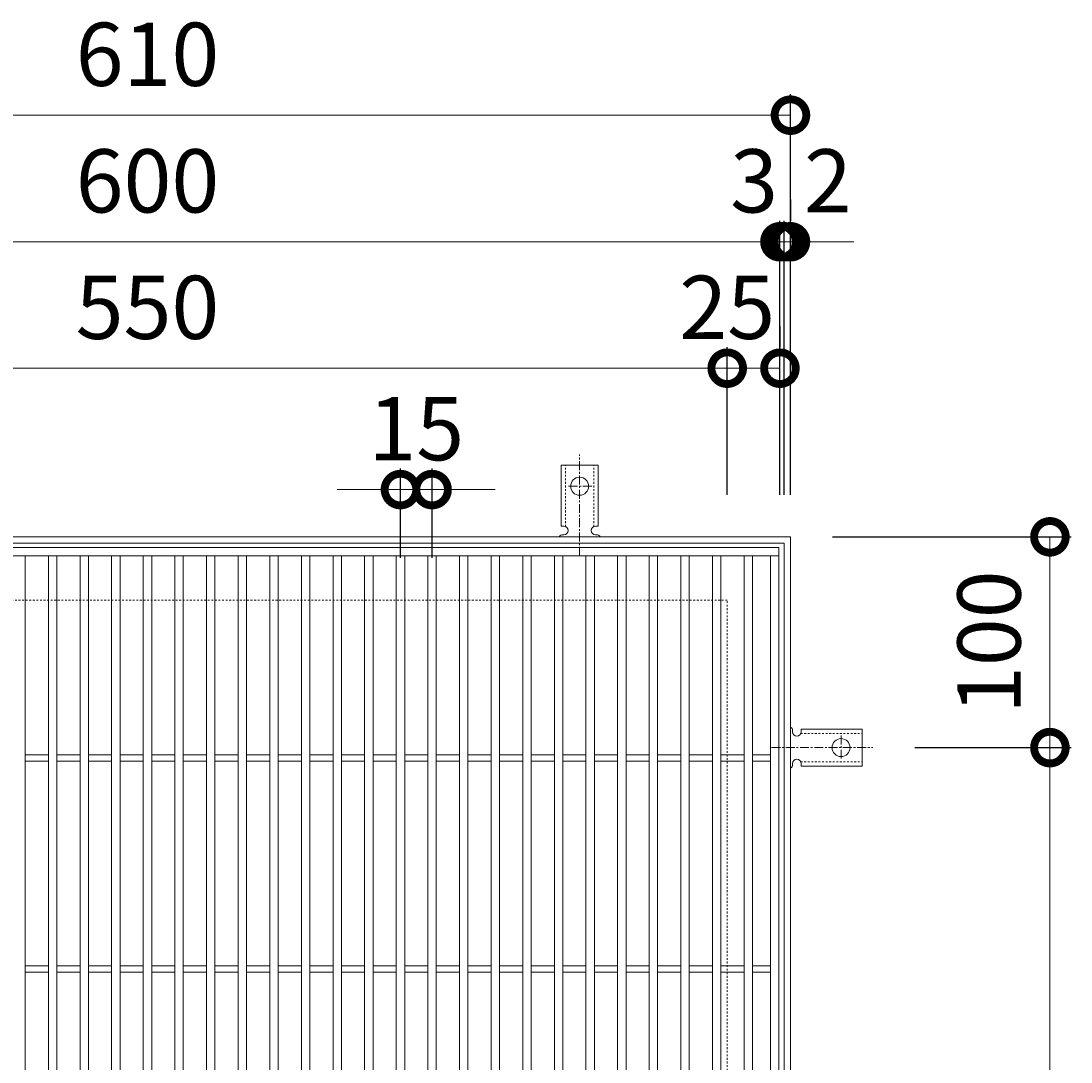
# Model space of a CAD drawing. Extents: x -550 to 502, y -294 to 1286.
# Drawn here: x -60 to 438, y 792 to 1286 of the extents above; entities that cross this region are included whole.
import ezdxf

# ---------------------------------------------------------------- set-up
doc = ezdxf.new("R2010")
doc.units = 0
doc.linetypes.add('中心線（短）', pattern=[6.773333, 4.233333, -0.846667, 0.846667, -0.846667])
doc.linetypes.add('点線（標準）', pattern=[1.693333, 0.846667, -0.846667])
for name, color, linetype in [('(K)アンカー', 3, 'Continuous'), ('(K)受枠', 2, 'Continuous'), ('(K)寸法', 7, 'Continuous'), ('(K)蓋', 3, 'Continuous')]:
    doc.layers.add(name, color=color, linetype=linetype)
doc.styles.add('(K)MSゴシック', font='MS Gothic.ttf')
doc.dimstyles.new('KAD-1', dxfattribs={"dimtxt": 3, "dimasz": 3, "dimexe": 1, "dimexo": 2, "dimgap": 1, "dimtad": 1, "dimdec": 1, "dimdsep": 46, "dimtxsty": '(K)MSゴシック', "dimblk": 'DOTSMALL', "dimcen": 0, "dimclrd": 7, "dimclre": 256, "dimclrt": 2, "dimadec": 1, "dimazin": 0, "dimtfac": 1, "dimtdec": 1, "dimtmove": 0, "dimatfit": 3, "dimldrblk": 'DOTSMALL', "dimfxl": 1, "dimtfill": 1, "dimlwd": 9, "dimlwe": -1, "dimarcsym": 0})

# ---------------------------------------------------------------- blocks, each defined once
blk = doc.blocks.new('_DotSmall')
at = {"color": 0, "linetype": 'ByBlock', "const_width": 0.5}
blk.add_lwpolyline([(-0.0625, 0, 1), (0.0625, 0, 1)], format="xyb", close=True, dxfattribs=at)
blk = doc.blocks.new('*D1')
at = {"layer": '(K)寸法', "transparency": 16777216}
for p, q in [((-305, 1061.01), (-305, 1251.06)), ((305, 1061.01), (305, 1251.06))]:
    blk.add_line(p, q, dxfattribs=at)
at = {"layer": '(K)寸法', "color": 7, "lineweight": 9, "transparency": 16777216}
blk.add_line((-305, 1241.06), (305, 1241.06), dxfattribs=at)
at = {"layer": 'Defpoints', "color": 0, "transparency": 16777216}
for p in [(305, 1241.06), (-305, 1041.01), (305, 1041.01)]:
    blk.add_point(p, dxfattribs=at)
at = {"layer": '(K)寸法', "color": 7, "lineweight": 9, "transparency": 16777216, "xscale": 30, "yscale": 30, "zscale": 30, "rotation": 180}
blk.add_blockref('_DotSmall', (-305, 1241.06), dxfattribs=at)
at = {"layer": '(K)寸法', "color": 7, "lineweight": 9, "transparency": 16777216, "xscale": 30, "yscale": 30, "zscale": 30}
blk.add_blockref('_DotSmall', (305, 1241.06), dxfattribs=at)
at = {"layer": '(K)寸法', "color": 2, "lineweight": 9, "transparency": 16777216, "insert": (0, 1266.06), "char_height": 30, "attachment_point": 5, "style": '(K)MSゴシック', "bg_fill": 3, "box_fill_scale": 1.1, "bg_fill_color": 256, "bg_fill_true_color": 13158600, "bg_fill_transparency": 0}
blk.add_mtext('610', dxfattribs=at)
blk = doc.blocks.new('*D4')
at = {"layer": '(K)寸法', "transparency": 16777216}
for p, q in [((-300, 1061.01), (-300, 1191.01)), ((300, 1061.01), (300, 1191.01))]:
    blk.add_line(p, q, dxfattribs=at)
at = {"layer": '(K)寸法', "color": 7, "lineweight": 9, "transparency": 16777216}
blk.add_line((-300, 1181.01), (300, 1181.01), dxfattribs=at)
at = {"layer": 'Defpoints', "color": 0, "transparency": 16777216}
for p in [(300, 1181.01), (-300, 1041.01), (300, 1041.01)]:
    blk.add_point(p, dxfattribs=at)
at = {"layer": '(K)寸法', "color": 7, "lineweight": 9, "transparency": 16777216, "xscale": 30, "yscale": 30, "zscale": 30, "rotation": 180}
blk.add_blockref('_DotSmall', (-300, 1181.01), dxfattribs=at)
at = {"layer": '(K)寸法', "color": 7, "lineweight": 9, "transparency": 16777216, "xscale": 30, "yscale": 30, "zscale": 30}
blk.add_blockref('_DotSmall', (300, 1181.01), dxfattribs=at)
at = {"layer": '(K)寸法', "color": 2, "lineweight": 9, "transparency": 16777216, "insert": (0, 1206.01), "char_height": 30, "attachment_point": 5, "style": '(K)MSゴシック', "bg_fill": 3, "box_fill_scale": 1.1, "bg_fill_color": 256, "bg_fill_true_color": 13158600, "bg_fill_transparency": 0}
blk.add_mtext('600', dxfattribs=at)
blk = doc.blocks.new('*D5')
at = {"layer": '(K)寸法', "transparency": 16777216}
for p, q in [((300, 1061.01), (300, 1191.01)), ((302, 1061.01), (302, 1191.01))]:
    blk.add_line(p, q, dxfattribs=at)
at = {"layer": '(K)寸法', "color": 7, "lineweight": 9, "transparency": 16777216}
for p, q in [((300, 1181.01), (270, 1181.01)), ((300, 1181.01), (302, 1181.01)), ((302, 1181.01), (332, 1181.01))]:
    blk.add_line(p, q, dxfattribs=at)
at = {"layer": 'Defpoints', "color": 0, "transparency": 16777216}
for p in [(302, 1181.01), (300, 1041.01), (302, 1041.01)]:
    blk.add_point(p, dxfattribs=at)
at = {"layer": '(K)寸法', "color": 7, "lineweight": 9, "transparency": 16777216, "xscale": 30, "yscale": 30, "zscale": 30}
blk.add_blockref('_DotSmall', (300, 1181.01), dxfattribs=at)
at = {"layer": '(K)寸法', "color": 7, "lineweight": 9, "transparency": 16777216, "xscale": 30, "yscale": 30, "zscale": 30, "rotation": 180}
blk.add_blockref('_DotSmall', (302, 1181.01), dxfattribs=at)
at = {"layer": '(K)寸法', "color": 2, "lineweight": 9, "transparency": 16777216, "insert": (322.74, 1206.01), "char_height": 30, "attachment_point": 5, "style": '(K)MSゴシック', "bg_fill": 3, "box_fill_scale": 1.1, "bg_fill_color": 256, "bg_fill_true_color": 13158600, "bg_fill_transparency": 0}
blk.add_mtext('2', dxfattribs=at)
blk = doc.blocks.new('*D6')
at = {"layer": '(K)寸法', "transparency": 16777216}
for p, q in [((305, 1201.01), (305, 1191.01)), ((302, 1061.01), (302, 1191.01))]:
    blk.add_line(p, q, dxfattribs=at)
at = {"layer": '(K)寸法', "color": 7, "lineweight": 9, "transparency": 16777216}
for p, q in [((302, 1181.01), (272, 1181.01)), ((302, 1181.01), (305, 1181.01)), ((305, 1181.01), (335, 1181.01))]:
    blk.add_line(p, q, dxfattribs=at)
at = {"layer": 'Defpoints', "color": 0, "transparency": 16777216}
for p in [(305, 1181.01), (305, 1181.01), (302, 1041.01)]:
    blk.add_point(p, dxfattribs=at)
at = {"layer": '(K)寸法', "color": 7, "lineweight": 9, "transparency": 16777216, "xscale": 30, "yscale": 30, "zscale": 30}
blk.add_blockref('_DotSmall', (302, 1181.01), dxfattribs=at)
at = {"layer": '(K)寸法', "color": 7, "lineweight": 9, "transparency": 16777216, "xscale": 30, "yscale": 30, "zscale": 30, "rotation": 180}
blk.add_blockref('_DotSmall', (305, 1181.01), dxfattribs=at)
at = {"layer": '(K)寸法', "color": 2, "lineweight": 9, "transparency": 16777216, "insert": (287.74, 1206.01), "char_height": 30, "attachment_point": 5, "style": '(K)MSゴシック', "bg_fill": 3, "box_fill_scale": 1.1, "bg_fill_color": 256, "bg_fill_true_color": 13158600, "bg_fill_transparency": 0}
blk.add_mtext('3', dxfattribs=at)
blk = doc.blocks.new('*D8')
at = {"layer": '(K)寸法', "transparency": 16777216}
for p, q in [((-275, 1061.01), (-275, 1131.01)), ((275, 1061.01), (275, 1131.01))]:
    blk.add_line(p, q, dxfattribs=at)
at = {"layer": '(K)寸法', "color": 7, "lineweight": 9, "transparency": 16777216}
blk.add_line((-275, 1121.01), (275, 1121.01), dxfattribs=at)
at = {"layer": 'Defpoints', "color": 0, "transparency": 16777216}
for p in [(275, 1121.01), (-275, 1041.01), (275, 1041.01)]:
    blk.add_point(p, dxfattribs=at)
at = {"layer": '(K)寸法', "color": 7, "lineweight": 9, "transparency": 16777216, "xscale": 30, "yscale": 30, "zscale": 30, "rotation": 180}
blk.add_blockref('_DotSmall', (-275, 1121.01), dxfattribs=at)
at = {"layer": '(K)寸法', "color": 7, "lineweight": 9, "transparency": 16777216, "xscale": 30, "yscale": 30, "zscale": 30}
blk.add_blockref('_DotSmall', (275, 1121.01), dxfattribs=at)
at = {"layer": '(K)寸法', "color": 2, "lineweight": 9, "transparency": 16777216, "insert": (0, 1146.01), "char_height": 30, "attachment_point": 5, "style": '(K)MSゴシック', "bg_fill": 3, "box_fill_scale": 1.1, "bg_fill_color": 256, "bg_fill_true_color": 13158600, "bg_fill_transparency": 0}
blk.add_mtext('550', dxfattribs=at)
blk = doc.blocks.new('*D9')
at = {"layer": '(K)寸法', "transparency": 16777216}
for p, q in [((300, 1141.01), (300, 1131.01)), ((275, 1061.01), (275, 1131.01))]:
    blk.add_line(p, q, dxfattribs=at)
at = {"layer": '(K)寸法', "color": 7, "lineweight": 9, "transparency": 16777216}
blk.add_line((275, 1121.01), (300, 1121.01), dxfattribs=at)
at = {"layer": 'Defpoints', "color": 0, "transparency": 16777216}
for p in [(300, 1121.01), (300, 1121.01), (275, 1041.01)]:
    blk.add_point(p, dxfattribs=at)
at = {"layer": '(K)寸法', "color": 7, "lineweight": 9, "transparency": 16777216, "xscale": 30, "yscale": 30, "zscale": 30, "rotation": 180}
blk.add_blockref('_DotSmall', (275, 1121.01), dxfattribs=at)
at = {"layer": '(K)寸法', "color": 7, "lineweight": 9, "transparency": 16777216, "xscale": 30, "yscale": 30, "zscale": 30}
blk.add_blockref('_DotSmall', (300, 1121.01), dxfattribs=at)
at = {"layer": '(K)寸法', "color": 2, "lineweight": 9, "transparency": 16777216, "insert": (275, 1146.01), "char_height": 30, "attachment_point": 5, "style": '(K)MSゴシック', "bg_fill": 3, "box_fill_scale": 1.1, "bg_fill_color": 256, "bg_fill_true_color": 13158600, "bg_fill_transparency": 0}
blk.add_mtext('25', dxfattribs=at)
blk = doc.blocks.new('*D20')
at = {"layer": '(K)寸法', "transparency": 16777216}
for p, q in [((364, 941.01), (438.07, 941.01)), ((364, 531.01), (438.07, 531.01))]:
    blk.add_line(p, q, dxfattribs=at)
at = {"layer": '(K)寸法', "color": 7, "lineweight": 9, "transparency": 16777216}
blk.add_line((428.07, 531.01), (428.07, 941.01), dxfattribs=at)
at = {"layer": 'Defpoints', "color": 0, "transparency": 16777216}
for p in [(344, 941.01), (428.07, 941.01), (344, 531.01)]:
    blk.add_point(p, dxfattribs=at)
at = {"layer": '(K)寸法', "color": 7, "lineweight": 9, "transparency": 16777216, "xscale": 30, "yscale": 30, "zscale": 30}
for p, rotation in [((428.07, 941.01), 90), ((428.07, 531.01), 270)]:
    blk.add_blockref('_DotSmall', p, dxfattribs=dict(at, rotation=rotation))
at = {"layer": '(K)寸法', "color": 2, "lineweight": 9, "transparency": 16777216, "insert": (403.07, 736.01), "char_height": 30, "attachment_point": 5, "rotation": 90, "style": '(K)MSゴシック', "bg_fill": 3, "box_fill_scale": 1.1, "bg_fill_color": 256, "bg_fill_true_color": 13158600, "bg_fill_transparency": 0}
blk.add_mtext('410', dxfattribs=at)
blk = doc.blocks.new('*D21')
at = {"layer": '(K)寸法', "transparency": 16777216}
for p, q in [((325, 1041.01), (438.07, 1041.01)), ((364, 941.01), (438.07, 941.01))]:
    blk.add_line(p, q, dxfattribs=at)
at = {"layer": '(K)寸法', "color": 7, "lineweight": 9, "transparency": 16777216}
blk.add_line((428.07, 941.01), (428.07, 1041.01), dxfattribs=at)
at = {"layer": 'Defpoints', "color": 0, "transparency": 16777216}
for p in [(305, 1041.01), (428.07, 1041.01), (344, 941.01)]:
    blk.add_point(p, dxfattribs=at)
at = {"layer": '(K)寸法', "color": 7, "lineweight": 9, "transparency": 16777216, "xscale": 30, "yscale": 30, "zscale": 30}
for p, rotation in [((428.07, 1041.01), 90), ((428.07, 941.01), 270)]:
    blk.add_blockref('_DotSmall', p, dxfattribs=dict(at, rotation=rotation))
at = {"layer": '(K)寸法', "color": 2, "lineweight": 9, "transparency": 16777216, "insert": (403.07, 991.01), "char_height": 30, "attachment_point": 5, "rotation": 90, "style": '(K)MSゴシック', "bg_fill": 3, "box_fill_scale": 1.1, "bg_fill_color": 256, "bg_fill_true_color": 13158600, "bg_fill_transparency": 0}
blk.add_mtext('100', dxfattribs=at)
blk = doc.blocks.new('*D22')
at = {"layer": '(K)寸法', "transparency": 16777216}
for p, q in [((120, 1031.01), (120, 1073.43)), ((135, 1031.01), (135, 1073.43))]:
    blk.add_line(p, q, dxfattribs=at)
at = {"layer": '(K)寸法', "color": 7, "lineweight": 9, "transparency": 16777216}
for p, q in [((120, 1063.43), (90, 1063.43)), ((120, 1063.43), (135, 1063.43)), ((135, 1063.43), (165, 1063.43))]:
    blk.add_line(p, q, dxfattribs=at)
at = {"layer": 'Defpoints', "color": 0, "transparency": 16777216}
for p in [(135, 1063.43), (120, 1011.01), (135, 1011.01)]:
    blk.add_point(p, dxfattribs=at)
at = {"layer": '(K)寸法', "color": 7, "lineweight": 9, "transparency": 16777216, "xscale": 30, "yscale": 30, "zscale": 30}
blk.add_blockref('_DotSmall', (120, 1063.43), dxfattribs=at)
at = {"layer": '(K)寸法', "color": 7, "lineweight": 9, "transparency": 16777216, "xscale": 30, "yscale": 30, "zscale": 30, "rotation": 180}
blk.add_blockref('_DotSmall', (135, 1063.43), dxfattribs=at)
at = {"layer": '(K)寸法', "color": 2, "lineweight": 9, "transparency": 16777216, "insert": (127.5, 1088.43), "char_height": 30, "attachment_point": 5, "style": '(K)MSゴシック', "bg_fill": 3, "box_fill_scale": 1.1, "bg_fill_color": 256, "bg_fill_true_color": 13158600, "bg_fill_transparency": 0}
blk.add_mtext('15', dxfattribs=at)

msp = doc.modelspace()

# ---------------------------------------------------------------- linework, layer by layer
at = {"layer": '(K)アンカー', "color": 7, "linetype": '中心線（短）', "lineweight": 9}
for p, q in [((205, 1032.01), (205, 1080.01)), ((210.78, 1065.01), (199.22, 1065.01)), ((329, 946.79), (329, 935.23)), ((296, 941.01), (344, 941.01))]:
    msp.add_line(p, q, dxfattribs=at)
at = {"layer": '(K)アンカー', "color": 3, "linetype": 'Continuous', "lineweight": 9}
for p, q in [((196.25, 1046.01), (196.25, 1075.01)), ((196.25, 1075.01), (213.75, 1075.01)), ((213.75, 1046.01), (213.75, 1075.01)), ((196.25, 1046.01), (197.5, 1046.01)), ((213.75, 1046.01), (212.5, 1046.01)), ((197.5, 1042.01), (196.99, 1042.01)), ((213, 1042.01), (212.5, 1042.01)), ((306, 949.01), (306, 948.51)), ((310, 949.76), (310, 948.51)), ((310, 949.76), (339, 949.76)), ((339, 932.26), (339, 949.76)), ((306, 933.51), (306, 933)), ((310, 932.26), (310, 933.51)), ((310, 932.26), (339, 932.26))]:
    msp.add_line(p, q, dxfattribs=at)
at = {"layer": '(K)アンカー', "color": 3, "linetype": '点線（標準）', "lineweight": 9}
for p, q in [((198.25, 1045.86), (198.25, 1075.01)), ((211.75, 1045.86), (211.75, 1075.01)), ((309.85, 947.76), (339, 947.76)), ((309.85, 934.26), (339, 934.26))]:
    msp.add_line(p, q, dxfattribs=at)
at = {"layer": '(K)アンカー', "color": 3, "linetype": 'Continuous', "lineweight": 9}
for centre in [(205, 1065.01), (329, 941.01)]:
    msp.add_circle(centre, 4.25, dxfattribs=at)
for centre, start, end in [((197.5, 1044.01), 270.1333, 90), ((212.5, 1044.01), 90, 270), ((197, 1040.01), 90.2416, 150.0007), ((213, 1040.01), 29.9995, 89.724), ((304, 949.01), 0.276, 60.0005), ((308, 948.51), 180, 0), ((304, 933.01), 299.9993, 359.7584), ((308, 933.51), 0, 179.8667)]:
    msp.add_arc(centre, 2, start, end, dxfattribs=at)
at = {"layer": '(K)受枠', "color": 2, "linetype": 'Continuous', "lineweight": 9}
for p, q in [((305, 1041.01), (-305, 1041.01)), ((305, 431.01), (305, 1041.01)), ((302, 1038.01), (-302, 1038.01)), ((302, 434.01), (302, 1038.01))]:
    msp.add_line(p, q, dxfattribs=at)
at = {"layer": '(K)受枠', "color": 2, "linetype": '点線（標準）', "lineweight": 9}
for p, q in [((275, 1011.01), (-275, 1011.01)), ((275, 461.01), (275, 1011.01))]:
    msp.add_line(p, q, dxfattribs=at)
at = {"layer": '(K)蓋', "color": 3, "linetype": 'Continuous', "lineweight": 9}
for p, q in [((-299.5, 1036.01), (299.5, 1036.01)), ((299.5, 1036.01), (299.5, 436.01)), ((-299.5, 1032.01), (299.5, 1032.01)), ((-58, 440.01), (-58, 1032.01)), ((-47, 440.01), (-47, 1032.01)), ((-43, 440.01), (-43, 1032.01)), ((-32, 440.01), (-32, 1032.01)), ((-28, 440.01), (-28, 1032.01)), ((-17, 440.01), (-17, 1032.01)), ((-13, 440.01), (-13, 1032.01)), ((-2, 440.01), (-2, 1032.01)), ((2, 440.01), (2, 1032.01)), ((13, 440.01), (13, 1032.01)), ((17, 440.01), (17, 1032.01)), ((28, 440.01), (28, 1032.01)), ((32, 440.01), (32, 1032.01)), ((43, 440.01), (43, 1032.01)), ((47, 440.01), (47, 1032.01)), ((58, 440.01), (58, 1032.01)), ((62, 440.01), (62, 1032.01)), ((73, 440.01), (73, 1032.01)), ((77, 440.01), (77, 1032.01)), ((88, 440.01), (88, 1032.01)), ((92, 440.01), (92, 1032.01)), ((103, 440.01), (103, 1032.01)), ((107, 440.01), (107, 1032.01)), ((118, 440.01), (118, 1032.01)), ((122, 440.01), (122, 1032.01)), ((133, 440.01), (133, 1032.01)), ((137, 440.01), (137, 1032.01)), ((148, 440.01), (148, 1032.01)), ((152, 440.01), (152, 1032.01)), ((163, 440.01), (163, 1032.01)), ((167, 440.01), (167, 1032.01)), ((178, 440.01), (178, 1032.01)), ((182, 440.01), (182, 1032.01)), ((193, 440.01), (193, 1032.01)), ((197, 440.01), (197, 1032.01)), ((208, 440.01), (208, 1032.01)), ((212, 1032.01), (212, 440.01)), ((223, 1032.01), (223, 440.01)), ((227, 1032.01), (227, 440.01)), ((238, 1032.01), (238, 440.01)), ((242, 1032.01), (242, 440.01)), ((253, 1032.01), (253, 440.01)), ((257, 1032.01), (257, 440.01)), ((268, 440.01), (268, 1032.01)), ((272, 440.01), (272, 1032.01)), ((283, 440.01), (283, 1032.01)), ((287, 440.01), (287, 1032.01)), ((295.5, 440.01), (295.5, 1032.01)), ((-58, 937.51), (-47, 937.51)), ((-43, 937.51), (-32, 937.51)), ((-28, 937.51), (-17, 937.51)), ((-13, 937.51), (-2, 937.51)), ((2, 937.51), (13, 937.51)), ((17, 937.51), (28, 937.51)), ((32, 937.51), (43, 937.51)), ((47, 937.51), (58, 937.51)), ((62, 937.51), (73, 937.51)), ((77, 937.51), (88, 937.51)), ((92, 937.51), (103, 937.51)), ((107, 937.51), (118, 937.51)), ((122, 937.51), (133, 937.51)), ((137, 937.51), (148, 937.51)), ((152, 937.51), (163, 937.51)), ((167, 937.51), (178, 937.51)), ((182, 937.51), (193, 937.51)), ((197, 937.51), (208, 937.51)), ((212, 937.51), (223, 937.51)), ((227, 937.51), (238, 937.51)), ((242, 937.51), (253, 937.51)), ((257, 937.51), (268, 937.51)), ((272, 937.51), (283, 937.51)), ((287, 937.51), (295.5, 937.51)), ((-58, 934.51), (-47, 934.51)), ((-43, 934.51), (-32, 934.51)), ((-28, 934.51), (-17, 934.51)), ((-13, 934.51), (-2, 934.51)), ((2, 934.51), (13, 934.51)), ((17, 934.51), (28, 934.51)), ((32, 934.51), (43, 934.51)), ((47, 934.51), (58, 934.51)), ((62, 934.51), (73, 934.51)), ((77, 934.51), (88, 934.51)), ((92, 934.51), (103, 934.51)), ((107, 934.51), (118, 934.51)), ((122, 934.51), (133, 934.51)), ((137, 934.51), (148, 934.51)), ((152, 934.51), (163, 934.51)), ((167, 934.51), (178, 934.51)), ((182, 934.51), (193, 934.51)), ((197, 934.51), (208, 934.51)), ((212, 934.51), (223, 934.51)), ((227, 934.51), (238, 934.51)), ((242, 934.51), (253, 934.51)), ((257, 934.51), (268, 934.51)), ((272, 934.51), (283, 934.51)), ((287, 934.51), (295.5, 934.51)), ((-58, 837.51), (-47, 837.51)), ((-43, 837.51), (-32, 837.51)), ((-28, 837.51), (-17, 837.51)), ((-13, 837.51), (-2, 837.51)), ((2, 837.51), (13, 837.51)), ((17, 837.51), (28, 837.51)), ((32, 837.51), (43, 837.51)), ((47, 837.51), (58, 837.51)), ((62, 837.51), (73, 837.51)), ((77, 837.51), (88, 837.51)), ((92, 837.51), (103, 837.51)), ((107, 837.51), (118, 837.51)), ((122, 837.51), (133, 837.51)), ((137, 837.51), (148, 837.51)), ((152, 837.51), (163, 837.51)), ((167, 837.51), (178, 837.51)), ((182, 837.51), (193, 837.51)), ((197, 837.51), (208, 837.51)), ((212, 837.51), (223, 837.51)), ((227, 837.51), (238, 837.51)), ((242, 837.51), (253, 837.51)), ((257, 837.51), (268, 837.51)), ((272, 837.51), (283, 837.51)), ((287, 837.51), (295.5, 837.51)), ((-58, 834.51), (-47, 834.51)), ((-43, 834.51), (-32, 834.51)), ((-28, 834.51), (-17, 834.51)), ((-13, 834.51), (-2, 834.51)), ((2, 834.51), (13, 834.51)), ((17, 834.51), (28, 834.51)), ((32, 834.51), (43, 834.51)), ((47, 834.51), (58, 834.51)), ((62, 834.51), (73, 834.51)), ((77, 834.51), (88, 834.51)), ((92, 834.51), (103, 834.51)), ((107, 834.51), (118, 834.51)), ((122, 834.51), (133, 834.51)), ((137, 834.51), (148, 834.51)), ((152, 834.51), (163, 834.51)), ((167, 834.51), (178, 834.51)), ((182, 834.51), (193, 834.51)), ((197, 834.51), (208, 834.51)), ((212, 834.51), (223, 834.51)), ((227, 834.51), (238, 834.51)), ((242, 834.51), (253, 834.51)), ((257, 834.51), (268, 834.51)), ((272, 834.51), (283, 834.51)), ((287, 834.51), (295.5, 834.51))]:
    msp.add_line(p, q, dxfattribs=at)

# ---------------------------------------------------------------- next in the draw order: dimensions: what is measured, and where the dimension line sits
at = {"layer": '(K)寸法', "lineweight": 9}
dim = msp.add_linear_dim(base=(305, 1241.06), p1=(-305, 1041.01), p2=(305, 1041.01), dimstyle='KAD-1', dxfattribs=at)
dim.commit()
dim.dimension.update_dxf_attribs({"geometry": '*D1', "text_midpoint": (0, 1266.06)})
dim = msp.add_linear_dim(base=(428.07, 941.01), p1=(344, 531.01), p2=(344, 941.01), angle=90, dimstyle='KAD-1', dxfattribs=at)
dim.commit()
dim.dimension.update_dxf_attribs({"geometry": '*D20', "text_midpoint": (403.07, 736.01)})

# ---------------------------------------------------------------- next in the draw order: dimensions: what is measured, and where the dimension line sits
dim = msp.add_linear_dim(base=(300, 1181.01), p1=(-300, 1041.01), p2=(300, 1041.01), dimstyle='KAD-1', dxfattribs=at)
dim.commit()
dim.dimension.update_dxf_attribs({"geometry": '*D4', "text_midpoint": (0, 1206.01)})

# ---------------------------------------------------------------- next in the draw order: dimensions: what is measured, and where the dimension line sits
dim = msp.add_linear_dim(base=(302, 1181.01), p1=(300, 1041.01), p2=(302, 1041.01), dimstyle='KAD-1', override={"dimtmove": 1}, dxfattribs=at)
dim.commit()
dim.dimension.update_dxf_attribs({"geometry": '*D5', "text_midpoint": (322.74, 1181.01), "dimtype": 160})

# ---------------------------------------------------------------- next in the draw order: dimensions: what is measured, and where the dimension line sits
dim = msp.add_linear_dim(base=(305, 1181.01), p1=(302, 1041.01), p2=(305, 1181.01), dimstyle='KAD-1', override={"dimtmove": 1}, dxfattribs=at)
dim.commit()
dim.dimension.update_dxf_attribs({"geometry": '*D6', "text_midpoint": (287.74, 1181.01), "dimtype": 160})

# ---------------------------------------------------------------- next in the draw order: dimensions: what is measured, and where the dimension line sits
dim = msp.add_linear_dim(base=(275, 1121.01), p1=(-275, 1041.01), p2=(275, 1041.01), dimstyle='KAD-1', dxfattribs=at)
dim.commit()
dim.dimension.update_dxf_attribs({"geometry": '*D8', "text_midpoint": (0, 1146.01)})

# ---------------------------------------------------------------- next in the draw order: dimensions: what is measured, and where the dimension line sits
for base, p1, p2, picture, middle in [((300, 1121.01), (275, 1041.01), (300, 1121.01), '*D9', (275, 1121.01)), ((135, 1063.43), (120, 1011.01), (135, 1011.01), '*D22', (127.5, 1063.43))]:
    dim = msp.add_linear_dim(base=base, p1=p1, p2=p2, dimstyle='KAD-1', override={"dimtmove": 1}, dxfattribs=at)
    dim.commit()
    dim.dimension.update_dxf_attribs({"geometry": picture, "text_midpoint": middle, "dimtype": 160})

# ---------------------------------------------------------------- next in the draw order: dimensions: what is measured, and where the dimension line sits
dim = msp.add_linear_dim(base=(428.07, 1041.01), p1=(344, 941.01), p2=(305, 1041.01), angle=90, dimstyle='KAD-1', dxfattribs=at)
dim.commit()
dim.dimension.update_dxf_attribs({"geometry": '*D21', "text_midpoint": (403.07, 991.01)})

doc.saveas('drawing.dxf')
